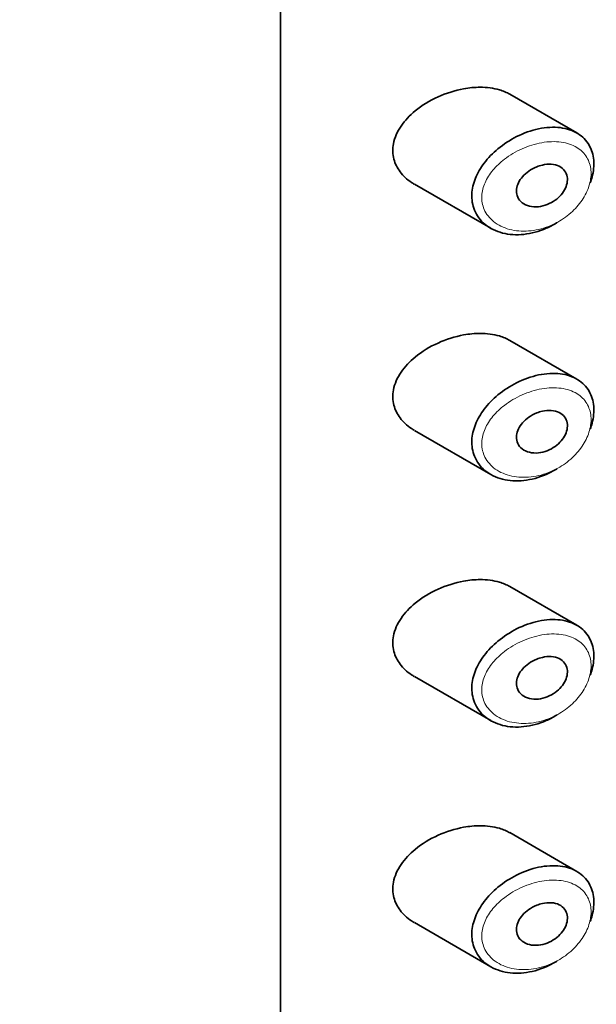
# Model space of a CAD drawing. Units: millimetres. Extents: x 0 to 2416, y 0 to 2743.
# Drawn here: x 1729 to 1741, y 1080 to 1100 of the extents above; entities that cross this region are included whole.
import ezdxf
from ezdxf import colors
from ezdxf.entities.mleader import LeaderData, LeaderLine
from ezdxf.math import Vec2, Vec3

# ---------------------------------------------------------------- set-up
doc = ezdxf.new("R2010")
doc.units = ezdxf.units.MM
doc.layers.add('DV6_Défaut', color=7, linetype='Continuous')
doc.layers.add('Défaut', color=7, linetype='Continuous')

# ---------------------------------------------------------------- blocks, each defined once
blk = doc.blocks.new('_DOT')
at = {"color": 0}
blk.add_line((0, 0), (-1, 0), dxfattribs=at)
at = {"color": 0, "const_width": 0.333}
blk.add_lwpolyline([(-0.1665, 0, 1), (0.1665, 0, 1)], format="xyb", close=True, dxfattribs=at)
blk = doc.blocks.new('SE5')
at = {"layer": 'DV6_Défaut', "color": 7, "linetype": 'Continuous', "lineweight": 35}
for p, q in [((1734.235, 1061.677), (1734.235, 1118.016)), ((1734.235, 1118.016), (1734.235, 1061.677)), ((1740.13, 1097.684), (1738.796, 1098.455)), ((1736.898, 1096.664), (1738.418, 1095.786)), ((1740.13, 1092.785), (1738.796, 1093.556)), ((1736.898, 1091.765), (1738.418, 1090.887)), ((1740.13, 1087.886), (1738.796, 1088.657)), ((1736.898, 1086.866), (1738.418, 1085.988)), ((1740.13, 1082.987), (1738.796, 1083.758)), ((1736.898, 1081.967), (1738.418, 1081.089))]:
    blk.add_line(p, q, dxfattribs=at)
for points, knots in [([(1737.878, 1098.562), (1737.707, 1098.531), (1737.533, 1098.476), (1737.37, 1098.402), (1737.206, 1098.329), (1737.049, 1098.234), (1736.914, 1098.123), (1736.805, 1098.033), (1736.708, 1097.931), (1736.633, 1097.821), (1736.559, 1097.711), (1736.505, 1097.59), (1736.483, 1097.47), (1736.463, 1097.366), (1736.466, 1097.261), (1736.491, 1097.164), (1736.514, 1097.073), (1736.556, 1096.987), (1736.613, 1096.911), (1736.673, 1096.83), (1736.751, 1096.759), (1736.839, 1096.7), (1736.858, 1096.688), (1736.877, 1096.676), (1736.897, 1096.665)], [0, 0, 0, 0, 0.1723165, 0.1723165, 0.1723165, 0.3449337, 0.3449337, 0.3449337, 0.4838411, 0.4838411, 0.4838411, 0.6240864, 0.6240864, 0.6240864, 0.7443097, 0.7443097, 0.7443097, 0.8558994, 0.8558994, 0.8558994, 0.9748036, 0.9748036, 0.9748036, 1, 1, 1, 1]), ([(1738.799, 1098.453), (1738.735, 1098.49), (1738.664, 1098.519), (1738.59, 1098.541), (1738.472, 1098.576), (1738.341, 1098.593), (1738.207, 1098.593), (1738.1, 1098.593), (1737.989, 1098.582), (1737.878, 1098.562)], [0, 0, 0, 0, 0.261826, 0.261826, 0.261826, 0.674095, 0.674095, 0.674095, 1, 1, 1, 1]), ([(1739.738, 1095.901), (1739.734, 1095.899), (1739.729, 1095.896), (1739.725, 1095.893), (1739.659, 1095.853), (1739.59, 1095.817), (1739.521, 1095.786), (1739.376, 1095.723), (1739.224, 1095.682), (1739.077, 1095.666), (1738.93, 1095.65), (1738.785, 1095.659), (1738.654, 1095.692), (1738.521, 1095.726), (1738.4, 1095.785), (1738.302, 1095.866), (1738.211, 1095.942), (1738.138, 1096.039), (1738.094, 1096.149), (1738.054, 1096.246), (1738.037, 1096.356), (1738.042, 1096.468), (1738.047, 1096.57), (1738.072, 1096.678), (1738.114, 1096.781), (1738.156, 1096.885), (1738.216, 1096.988), (1738.288, 1097.084), (1738.366, 1097.186), (1738.46, 1097.283), (1738.562, 1097.368), (1738.676, 1097.462), (1738.802, 1097.545), (1738.933, 1097.61), (1739.074, 1097.682), (1739.224, 1097.735), (1739.37, 1097.766)], [0, 0, 0, 0, 0.003258, 0.003258, 0.003258, 0.053238, 0.053238, 0.053238, 0.158242, 0.158242, 0.158242, 0.263161, 0.263161, 0.263161, 0.369139, 0.369139, 0.369139, 0.468374, 0.468374, 0.468374, 0.55602, 0.55602, 0.55602, 0.635918, 0.635918, 0.635918, 0.715718, 0.715718, 0.715718, 0.801536, 0.801536, 0.801536, 0.896547, 0.896547, 0.896547, 1, 1, 1, 1]), ([(1739.37, 1097.766), (1739.518, 1097.797), (1739.667, 1097.806), (1739.801, 1097.789), (1739.931, 1097.773), (1740.052, 1097.734), (1740.152, 1097.672), (1740.244, 1097.614), (1740.322, 1097.535), (1740.375, 1097.441), (1740.426, 1097.354), (1740.457, 1097.251), (1740.467, 1097.141), (1740.476, 1097.035), (1740.465, 1096.92), (1740.435, 1096.806), (1740.425, 1096.767), (1740.413, 1096.728), (1740.398, 1096.689)], [0, 0, 0, 0, 0.20868, 0.20868, 0.20868, 0.410344, 0.410344, 0.410344, 0.598303, 0.598303, 0.598303, 0.77416, 0.77416, 0.77416, 0.942878, 0.942878, 0.942878, 1, 1, 1, 1]), ([(1739.445, 1097.045), (1739.505, 1097.059), (1739.566, 1097.064), (1739.623, 1097.06), (1739.679, 1097.056), (1739.734, 1097.042), (1739.78, 1097.02), (1739.823, 1096.998), (1739.861, 1096.968), (1739.889, 1096.931), (1739.914, 1096.897), (1739.932, 1096.857), (1739.94, 1096.813), (1739.947, 1096.772), (1739.946, 1096.727), (1739.937, 1096.682), (1739.928, 1096.638), (1739.911, 1096.592), (1739.887, 1096.55), (1739.862, 1096.506), (1739.831, 1096.464), (1739.794, 1096.426), (1739.755, 1096.386), (1739.711, 1096.349), (1739.663, 1096.32), (1739.612, 1096.287), (1739.557, 1096.262), (1739.501, 1096.244), (1739.441, 1096.225), (1739.38, 1096.214), (1739.321, 1096.213), (1739.26, 1096.212), (1739.201, 1096.22), (1739.148, 1096.239), (1739.097, 1096.256), (1739.051, 1096.284), (1739.015, 1096.319), (1738.982, 1096.352), (1738.957, 1096.392), (1738.943, 1096.436), (1738.93, 1096.476), (1738.926, 1096.52), (1738.931, 1096.565), (1738.936, 1096.607), (1738.949, 1096.65), (1738.969, 1096.692), (1738.99, 1096.734), (1739.018, 1096.776), (1739.051, 1096.813), (1739.086, 1096.854), (1739.128, 1096.891), (1739.173, 1096.923), (1739.223, 1096.958), (1739.277, 1096.988), (1739.332, 1097.01), (1739.369, 1097.025), (1739.407, 1097.037), (1739.445, 1097.045)], [0, 0, 0, 0, 0.059515, 0.059515, 0.059515, 0.119219, 0.119219, 0.119219, 0.175762, 0.175762, 0.175762, 0.227805, 0.227805, 0.227805, 0.27664, 0.27664, 0.27664, 0.324401, 0.324401, 0.324401, 0.373178, 0.373178, 0.373178, 0.424681, 0.424681, 0.424681, 0.479997, 0.479997, 0.479997, 0.539117, 0.539117, 0.539117, 0.600288, 0.600288, 0.600288, 0.659949, 0.659949, 0.659949, 0.714588, 0.714588, 0.714588, 0.763723, 0.763723, 0.763723, 0.8101, 0.8101, 0.8101, 0.857244, 0.857244, 0.857244, 0.907879, 0.907879, 0.907879, 0.963344, 0.963344, 0.963344, 1, 1, 1, 1]), ([(1737.878, 1093.663), (1737.707, 1093.632), (1737.533, 1093.577), (1737.37, 1093.503), (1737.206, 1093.43), (1737.049, 1093.335), (1736.914, 1093.224), (1736.805, 1093.134), (1736.708, 1093.032), (1736.633, 1092.922), (1736.559, 1092.812), (1736.505, 1092.691), (1736.483, 1092.571), (1736.463, 1092.467), (1736.466, 1092.362), (1736.491, 1092.265), (1736.514, 1092.174), (1736.556, 1092.088), (1736.613, 1092.012), (1736.673, 1091.931), (1736.751, 1091.86), (1736.839, 1091.801), (1736.858, 1091.789), (1736.877, 1091.777), (1736.897, 1091.766)], [0, 0, 0, 0, 0.1723165, 0.1723165, 0.1723165, 0.3449337, 0.3449337, 0.3449337, 0.4838411, 0.4838411, 0.4838411, 0.6240864, 0.6240864, 0.6240864, 0.7443097, 0.7443097, 0.7443097, 0.8558994, 0.8558994, 0.8558994, 0.9748036, 0.9748036, 0.9748036, 1, 1, 1, 1]), ([(1738.799, 1093.554), (1738.735, 1093.591), (1738.664, 1093.62), (1738.59, 1093.643), (1738.472, 1093.677), (1738.341, 1093.694), (1738.207, 1093.694), (1738.1, 1093.694), (1737.989, 1093.683), (1737.878, 1093.663)], [0, 0, 0, 0, 0.261826, 0.261826, 0.261826, 0.674095, 0.674095, 0.674095, 1, 1, 1, 1]), ([(1739.738, 1091.002), (1739.734, 1091), (1739.729, 1090.997), (1739.725, 1090.994), (1739.659, 1090.954), (1739.59, 1090.918), (1739.521, 1090.887), (1739.376, 1090.824), (1739.224, 1090.783), (1739.077, 1090.767), (1738.93, 1090.751), (1738.785, 1090.76), (1738.654, 1090.793), (1738.521, 1090.827), (1738.4, 1090.886), (1738.302, 1090.967), (1738.211, 1091.043), (1738.138, 1091.14), (1738.094, 1091.25), (1738.054, 1091.347), (1738.037, 1091.457), (1738.042, 1091.569), (1738.047, 1091.671), (1738.072, 1091.779), (1738.114, 1091.882), (1738.156, 1091.986), (1738.216, 1092.089), (1738.288, 1092.185), (1738.366, 1092.288), (1738.46, 1092.384), (1738.562, 1092.469), (1738.676, 1092.563), (1738.802, 1092.646), (1738.933, 1092.711), (1739.074, 1092.783), (1739.224, 1092.836), (1739.37, 1092.867)], [0, 0, 0, 0, 0.003258, 0.003258, 0.003258, 0.053238, 0.053238, 0.053238, 0.158242, 0.158242, 0.158242, 0.263161, 0.263161, 0.263161, 0.369139, 0.369139, 0.369139, 0.468374, 0.468374, 0.468374, 0.55602, 0.55602, 0.55602, 0.635918, 0.635918, 0.635918, 0.715718, 0.715718, 0.715718, 0.801536, 0.801536, 0.801536, 0.896547, 0.896547, 0.896547, 1, 1, 1, 1]), ([(1739.37, 1092.867), (1739.518, 1092.898), (1739.667, 1092.907), (1739.801, 1092.89), (1739.931, 1092.874), (1740.052, 1092.835), (1740.152, 1092.773), (1740.244, 1092.715), (1740.322, 1092.636), (1740.375, 1092.542), (1740.426, 1092.455), (1740.457, 1092.352), (1740.467, 1092.242), (1740.476, 1092.136), (1740.465, 1092.021), (1740.435, 1091.907), (1740.425, 1091.868), (1740.413, 1091.829), (1740.398, 1091.79)], [0, 0, 0, 0, 0.20868, 0.20868, 0.20868, 0.410344, 0.410344, 0.410344, 0.598303, 0.598303, 0.598303, 0.77416, 0.77416, 0.77416, 0.942878, 0.942878, 0.942878, 1, 1, 1, 1]), ([(1739.445, 1092.146), (1739.505, 1092.16), (1739.566, 1092.165), (1739.623, 1092.161), (1739.679, 1092.157), (1739.734, 1092.143), (1739.78, 1092.121), (1739.823, 1092.099), (1739.861, 1092.069), (1739.889, 1092.032), (1739.914, 1091.998), (1739.932, 1091.958), (1739.94, 1091.914), (1739.947, 1091.873), (1739.946, 1091.828), (1739.937, 1091.783), (1739.928, 1091.739), (1739.911, 1091.693), (1739.887, 1091.651), (1739.862, 1091.607), (1739.831, 1091.565), (1739.794, 1091.527), (1739.755, 1091.487), (1739.711, 1091.45), (1739.663, 1091.421), (1739.612, 1091.388), (1739.557, 1091.363), (1739.501, 1091.345), (1739.441, 1091.326), (1739.38, 1091.315), (1739.321, 1091.314), (1739.26, 1091.313), (1739.201, 1091.321), (1739.148, 1091.34), (1739.097, 1091.357), (1739.051, 1091.385), (1739.015, 1091.42), (1738.982, 1091.453), (1738.957, 1091.493), (1738.943, 1091.537), (1738.93, 1091.577), (1738.926, 1091.621), (1738.931, 1091.666), (1738.936, 1091.708), (1738.949, 1091.751), (1738.969, 1091.793), (1738.99, 1091.835), (1739.018, 1091.877), (1739.051, 1091.914), (1739.086, 1091.955), (1739.128, 1091.992), (1739.173, 1092.024), (1739.223, 1092.059), (1739.277, 1092.089), (1739.332, 1092.111), (1739.369, 1092.126), (1739.407, 1092.138), (1739.445, 1092.146)], [0, 0, 0, 0, 0.059515, 0.059515, 0.059515, 0.119219, 0.119219, 0.119219, 0.175762, 0.175762, 0.175762, 0.227805, 0.227805, 0.227805, 0.27664, 0.27664, 0.27664, 0.324401, 0.324401, 0.324401, 0.373178, 0.373178, 0.373178, 0.424681, 0.424681, 0.424681, 0.479997, 0.479997, 0.479997, 0.539117, 0.539117, 0.539117, 0.600288, 0.600288, 0.600288, 0.659949, 0.659949, 0.659949, 0.714588, 0.714588, 0.714588, 0.763723, 0.763723, 0.763723, 0.8101, 0.8101, 0.8101, 0.857244, 0.857244, 0.857244, 0.907879, 0.907879, 0.907879, 0.963344, 0.963344, 0.963344, 1, 1, 1, 1]), ([(1737.878, 1088.764), (1737.707, 1088.733), (1737.533, 1088.678), (1737.37, 1088.604), (1737.206, 1088.531), (1737.049, 1088.436), (1736.914, 1088.325), (1736.805, 1088.235), (1736.708, 1088.133), (1736.633, 1088.023), (1736.559, 1087.913), (1736.505, 1087.792), (1736.483, 1087.672), (1736.463, 1087.568), (1736.466, 1087.463), (1736.491, 1087.366), (1736.514, 1087.275), (1736.556, 1087.189), (1736.613, 1087.113), (1736.673, 1087.032), (1736.751, 1086.961), (1736.839, 1086.902), (1736.858, 1086.89), (1736.877, 1086.878), (1736.897, 1086.867)], [0, 0, 0, 0, 0.1723165, 0.1723165, 0.1723165, 0.3449337, 0.3449337, 0.3449337, 0.4838411, 0.4838411, 0.4838411, 0.6240864, 0.6240864, 0.6240864, 0.7443097, 0.7443097, 0.7443097, 0.8558994, 0.8558994, 0.8558994, 0.9748036, 0.9748036, 0.9748036, 1, 1, 1, 1]), ([(1738.799, 1088.655), (1738.735, 1088.692), (1738.664, 1088.722), (1738.59, 1088.744), (1738.472, 1088.778), (1738.341, 1088.795), (1738.207, 1088.795), (1738.1, 1088.795), (1737.989, 1088.784), (1737.878, 1088.764)], [0, 0, 0, 0, 0.261826, 0.261826, 0.261826, 0.674095, 0.674095, 0.674095, 1, 1, 1, 1]), ([(1739.738, 1086.103), (1739.734, 1086.101), (1739.729, 1086.098), (1739.725, 1086.095), (1739.659, 1086.055), (1739.59, 1086.019), (1739.521, 1085.988), (1739.376, 1085.925), (1739.224, 1085.884), (1739.077, 1085.868), (1738.93, 1085.852), (1738.785, 1085.861), (1738.654, 1085.894), (1738.521, 1085.928), (1738.4, 1085.987), (1738.302, 1086.068), (1738.211, 1086.144), (1738.138, 1086.241), (1738.094, 1086.351), (1738.054, 1086.448), (1738.037, 1086.558), (1738.042, 1086.67), (1738.047, 1086.772), (1738.072, 1086.88), (1738.114, 1086.983), (1738.156, 1087.087), (1738.216, 1087.19), (1738.288, 1087.286), (1738.366, 1087.389), (1738.46, 1087.485), (1738.562, 1087.57), (1738.676, 1087.664), (1738.802, 1087.747), (1738.933, 1087.812), (1739.074, 1087.884), (1739.224, 1087.937), (1739.37, 1087.968)], [0, 0, 0, 0, 0.003258, 0.003258, 0.003258, 0.053238, 0.053238, 0.053238, 0.158242, 0.158242, 0.158242, 0.263161, 0.263161, 0.263161, 0.369139, 0.369139, 0.369139, 0.468374, 0.468374, 0.468374, 0.55602, 0.55602, 0.55602, 0.635918, 0.635918, 0.635918, 0.715718, 0.715718, 0.715718, 0.801536, 0.801536, 0.801536, 0.896547, 0.896547, 0.896547, 1, 1, 1, 1]), ([(1739.37, 1087.968), (1739.518, 1087.999), (1739.667, 1088.008), (1739.801, 1087.991), (1739.931, 1087.976), (1740.052, 1087.936), (1740.152, 1087.874), (1740.244, 1087.816), (1740.322, 1087.737), (1740.375, 1087.643), (1740.426, 1087.556), (1740.457, 1087.453), (1740.467, 1087.343), (1740.476, 1087.237), (1740.465, 1087.122), (1740.435, 1087.008), (1740.425, 1086.969), (1740.413, 1086.93), (1740.398, 1086.891)], [0, 0, 0, 0, 0.20868, 0.20868, 0.20868, 0.410344, 0.410344, 0.410344, 0.598303, 0.598303, 0.598303, 0.77416, 0.77416, 0.77416, 0.942878, 0.942878, 0.942878, 1, 1, 1, 1]), ([(1739.445, 1087.247), (1739.505, 1087.261), (1739.566, 1087.266), (1739.623, 1087.262), (1739.679, 1087.258), (1739.734, 1087.244), (1739.78, 1087.222), (1739.823, 1087.2), (1739.861, 1087.17), (1739.889, 1087.133), (1739.914, 1087.099), (1739.932, 1087.059), (1739.94, 1087.015), (1739.947, 1086.974), (1739.946, 1086.929), (1739.937, 1086.884), (1739.928, 1086.84), (1739.911, 1086.794), (1739.887, 1086.752), (1739.862, 1086.708), (1739.831, 1086.666), (1739.794, 1086.628), (1739.755, 1086.588), (1739.711, 1086.551), (1739.663, 1086.522), (1739.612, 1086.489), (1739.557, 1086.464), (1739.501, 1086.446), (1739.441, 1086.427), (1739.38, 1086.416), (1739.321, 1086.415), (1739.26, 1086.414), (1739.201, 1086.423), (1739.148, 1086.441), (1739.097, 1086.458), (1739.051, 1086.486), (1739.015, 1086.521), (1738.982, 1086.554), (1738.957, 1086.594), (1738.943, 1086.638), (1738.93, 1086.678), (1738.926, 1086.722), (1738.931, 1086.767), (1738.936, 1086.809), (1738.949, 1086.852), (1738.969, 1086.894), (1738.99, 1086.936), (1739.018, 1086.978), (1739.051, 1087.015), (1739.086, 1087.056), (1739.128, 1087.093), (1739.173, 1087.125), (1739.223, 1087.16), (1739.277, 1087.19), (1739.332, 1087.212), (1739.369, 1087.227), (1739.407, 1087.239), (1739.445, 1087.247)], [0, 0, 0, 0, 0.059515, 0.059515, 0.059515, 0.119219, 0.119219, 0.119219, 0.175762, 0.175762, 0.175762, 0.227805, 0.227805, 0.227805, 0.27664, 0.27664, 0.27664, 0.324401, 0.324401, 0.324401, 0.373178, 0.373178, 0.373178, 0.424681, 0.424681, 0.424681, 0.479997, 0.479997, 0.479997, 0.539117, 0.539117, 0.539117, 0.600288, 0.600288, 0.600288, 0.659949, 0.659949, 0.659949, 0.714588, 0.714588, 0.714588, 0.763723, 0.763723, 0.763723, 0.8101, 0.8101, 0.8101, 0.857244, 0.857244, 0.857244, 0.907879, 0.907879, 0.907879, 0.963344, 0.963344, 0.963344, 1, 1, 1, 1]), ([(1737.878, 1083.865), (1737.707, 1083.834), (1737.533, 1083.779), (1737.37, 1083.706), (1737.206, 1083.632), (1737.049, 1083.537), (1736.914, 1083.426), (1736.805, 1083.336), (1736.708, 1083.234), (1736.633, 1083.124), (1736.559, 1083.014), (1736.505, 1082.893), (1736.483, 1082.773), (1736.463, 1082.669), (1736.466, 1082.564), (1736.491, 1082.467), (1736.514, 1082.376), (1736.556, 1082.29), (1736.613, 1082.214), (1736.673, 1082.133), (1736.751, 1082.062), (1736.839, 1082.003), (1736.858, 1081.991), (1736.877, 1081.979), (1736.897, 1081.968)], [0, 0, 0, 0, 0.1723165, 0.1723165, 0.1723165, 0.3449337, 0.3449337, 0.3449337, 0.4838411, 0.4838411, 0.4838411, 0.6240864, 0.6240864, 0.6240864, 0.7443097, 0.7443097, 0.7443097, 0.8558994, 0.8558994, 0.8558994, 0.9748036, 0.9748036, 0.9748036, 1, 1, 1, 1]), ([(1738.799, 1083.756), (1738.735, 1083.793), (1738.664, 1083.823), (1738.59, 1083.845), (1738.472, 1083.879), (1738.341, 1083.896), (1738.207, 1083.896), (1738.1, 1083.896), (1737.989, 1083.885), (1737.878, 1083.865)], [0, 0, 0, 0, 0.261826, 0.261826, 0.261826, 0.674095, 0.674095, 0.674095, 1, 1, 1, 1]), ([(1739.738, 1081.204), (1739.734, 1081.202), (1739.729, 1081.199), (1739.725, 1081.196), (1739.659, 1081.156), (1739.59, 1081.12), (1739.521, 1081.089), (1739.376, 1081.026), (1739.224, 1080.985), (1739.077, 1080.969), (1738.93, 1080.953), (1738.785, 1080.962), (1738.654, 1080.995), (1738.521, 1081.029), (1738.4, 1081.088), (1738.302, 1081.169), (1738.211, 1081.245), (1738.138, 1081.342), (1738.094, 1081.452), (1738.054, 1081.549), (1738.037, 1081.659), (1738.042, 1081.771), (1738.047, 1081.873), (1738.072, 1081.981), (1738.114, 1082.084), (1738.156, 1082.188), (1738.216, 1082.291), (1738.288, 1082.387), (1738.366, 1082.49), (1738.46, 1082.586), (1738.562, 1082.671), (1738.676, 1082.765), (1738.802, 1082.848), (1738.933, 1082.913), (1739.074, 1082.985), (1739.224, 1083.038), (1739.37, 1083.069)], [0, 0, 0, 0, 0.003258, 0.003258, 0.003258, 0.053238, 0.053238, 0.053238, 0.158242, 0.158242, 0.158242, 0.263161, 0.263161, 0.263161, 0.369139, 0.369139, 0.369139, 0.468374, 0.468374, 0.468374, 0.55602, 0.55602, 0.55602, 0.635918, 0.635918, 0.635918, 0.715718, 0.715718, 0.715718, 0.801536, 0.801536, 0.801536, 0.896547, 0.896547, 0.896547, 1, 1, 1, 1]), ([(1739.37, 1083.069), (1739.518, 1083.1), (1739.667, 1083.109), (1739.801, 1083.092), (1739.931, 1083.077), (1740.052, 1083.037), (1740.152, 1082.975), (1740.244, 1082.917), (1740.322, 1082.838), (1740.375, 1082.744), (1740.426, 1082.657), (1740.457, 1082.554), (1740.467, 1082.444), (1740.476, 1082.338), (1740.465, 1082.223), (1740.435, 1082.109), (1740.425, 1082.07), (1740.413, 1082.031), (1740.398, 1081.992)], [0, 0, 0, 0, 0.20868, 0.20868, 0.20868, 0.410344, 0.410344, 0.410344, 0.598303, 0.598303, 0.598303, 0.77416, 0.77416, 0.77416, 0.942878, 0.942878, 0.942878, 1, 1, 1, 1]), ([(1739.445, 1082.348), (1739.505, 1082.362), (1739.566, 1082.367), (1739.623, 1082.363), (1739.679, 1082.359), (1739.734, 1082.346), (1739.78, 1082.323), (1739.823, 1082.302), (1739.861, 1082.271), (1739.889, 1082.234), (1739.914, 1082.2), (1739.932, 1082.16), (1739.94, 1082.116), (1739.947, 1082.075), (1739.946, 1082.03), (1739.937, 1081.985), (1739.928, 1081.941), (1739.911, 1081.896), (1739.887, 1081.853), (1739.862, 1081.809), (1739.831, 1081.767), (1739.794, 1081.729), (1739.755, 1081.689), (1739.711, 1081.652), (1739.663, 1081.623), (1739.612, 1081.591), (1739.557, 1081.565), (1739.501, 1081.547), (1739.441, 1081.528), (1739.38, 1081.517), (1739.321, 1081.516), (1739.26, 1081.515), (1739.201, 1081.524), (1739.148, 1081.542), (1739.097, 1081.56), (1739.051, 1081.587), (1739.015, 1081.622), (1738.982, 1081.655), (1738.957, 1081.695), (1738.943, 1081.739), (1738.93, 1081.779), (1738.926, 1081.823), (1738.931, 1081.868), (1738.936, 1081.91), (1738.949, 1081.953), (1738.969, 1081.995), (1738.99, 1082.037), (1739.018, 1082.079), (1739.051, 1082.117), (1739.086, 1082.157), (1739.128, 1082.194), (1739.173, 1082.226), (1739.223, 1082.261), (1739.277, 1082.291), (1739.332, 1082.313), (1739.369, 1082.328), (1739.407, 1082.34), (1739.445, 1082.348)], [0, 0, 0, 0, 0.059515, 0.059515, 0.059515, 0.119219, 0.119219, 0.119219, 0.175762, 0.175762, 0.175762, 0.227805, 0.227805, 0.227805, 0.27664, 0.27664, 0.27664, 0.324401, 0.324401, 0.324401, 0.373178, 0.373178, 0.373178, 0.424681, 0.424681, 0.424681, 0.479997, 0.479997, 0.479997, 0.539117, 0.539117, 0.539117, 0.600288, 0.600288, 0.600288, 0.659949, 0.659949, 0.659949, 0.714588, 0.714588, 0.714588, 0.763723, 0.763723, 0.763723, 0.8101, 0.8101, 0.8101, 0.857244, 0.857244, 0.857244, 0.907879, 0.907879, 0.907879, 0.963344, 0.963344, 0.963344, 1, 1, 1, 1])]:
    blk.add_open_spline(points, degree=3, knots=knots, dxfattribs=at)
at = {"layer": 'DV6_Défaut', "color": 7, "linetype": 'Continuous', "lineweight": 18}
for points in [[(1739.433, 1097.49), (1739.433, 1097.49), (1739.433, 1097.49), (1739.433, 1097.49), (1739.302, 1097.467), (1739.169, 1097.426), (1739.042, 1097.369), (1738.918, 1097.314), (1738.798, 1097.244), (1738.69, 1097.161), (1738.606, 1097.096), (1738.528, 1097.022), (1738.462, 1096.943), (1738.397, 1096.865), (1738.343, 1096.78), (1738.305, 1096.694), (1738.268, 1096.608), (1738.245, 1096.518), (1738.24, 1096.432), (1738.235, 1096.338), (1738.252, 1096.245), (1738.287, 1096.163), (1738.327, 1096.069), (1738.393, 1095.986), (1738.475, 1095.92), (1738.563, 1095.849), (1738.673, 1095.796), (1738.791, 1095.765), (1738.909, 1095.734), (1739.04, 1095.723), (1739.171, 1095.733), (1739.303, 1095.742), (1739.439, 1095.773), (1739.568, 1095.824), (1739.631, 1095.848), (1739.692, 1095.877), (1739.751, 1095.909), (1739.856, 1095.967), (1739.955, 1096.04), (1740.042, 1096.122), (1740.125, 1096.2), (1740.199, 1096.288), (1740.257, 1096.381), (1740.314, 1096.471), (1740.357, 1096.567), (1740.384, 1096.662), (1740.41, 1096.758), (1740.42, 1096.854), (1740.412, 1096.943), (1740.403, 1097.036), (1740.375, 1097.123), (1740.33, 1097.197), (1740.282, 1097.277), (1740.213, 1097.345), (1740.131, 1097.395), (1740.042, 1097.449), (1739.934, 1097.485), (1739.819, 1097.5), (1739.698, 1097.517), (1739.566, 1097.513), (1739.433, 1097.49)], [(1739.433, 1092.591), (1739.433, 1092.591), (1739.433, 1092.591), (1739.433, 1092.591), (1739.302, 1092.568), (1739.169, 1092.527), (1739.042, 1092.47), (1738.918, 1092.415), (1738.798, 1092.345), (1738.69, 1092.262), (1738.606, 1092.197), (1738.528, 1092.123), (1738.462, 1092.044), (1738.397, 1091.966), (1738.343, 1091.881), (1738.305, 1091.795), (1738.268, 1091.709), (1738.245, 1091.619), (1738.24, 1091.533), (1738.235, 1091.439), (1738.252, 1091.346), (1738.287, 1091.264), (1738.327, 1091.17), (1738.393, 1091.087), (1738.475, 1091.021), (1738.563, 1090.95), (1738.673, 1090.897), (1738.791, 1090.866), (1738.909, 1090.835), (1739.04, 1090.824), (1739.171, 1090.834), (1739.303, 1090.843), (1739.439, 1090.874), (1739.568, 1090.925), (1739.631, 1090.949), (1739.692, 1090.978), (1739.751, 1091.01), (1739.856, 1091.068), (1739.955, 1091.141), (1740.042, 1091.223), (1740.125, 1091.301), (1740.199, 1091.389), (1740.257, 1091.482), (1740.314, 1091.572), (1740.357, 1091.668), (1740.384, 1091.763), (1740.41, 1091.859), (1740.42, 1091.955), (1740.412, 1092.044), (1740.403, 1092.137), (1740.375, 1092.224), (1740.33, 1092.298), (1740.282, 1092.378), (1740.213, 1092.446), (1740.131, 1092.496), (1740.042, 1092.55), (1739.934, 1092.586), (1739.819, 1092.602), (1739.698, 1092.618), (1739.566, 1092.614), (1739.433, 1092.591)], [(1739.433, 1087.692), (1739.433, 1087.692), (1739.433, 1087.692), (1739.433, 1087.692), (1739.302, 1087.669), (1739.169, 1087.628), (1739.042, 1087.571), (1738.918, 1087.516), (1738.798, 1087.446), (1738.69, 1087.363), (1738.606, 1087.298), (1738.528, 1087.224), (1738.462, 1087.145), (1738.397, 1087.067), (1738.343, 1086.982), (1738.305, 1086.896), (1738.268, 1086.81), (1738.245, 1086.72), (1738.24, 1086.634), (1738.235, 1086.54), (1738.252, 1086.447), (1738.287, 1086.365), (1738.327, 1086.271), (1738.393, 1086.188), (1738.475, 1086.122), (1738.563, 1086.051), (1738.673, 1085.998), (1738.791, 1085.967), (1738.909, 1085.936), (1739.04, 1085.925), (1739.171, 1085.935), (1739.303, 1085.944), (1739.439, 1085.975), (1739.568, 1086.026), (1739.631, 1086.05), (1739.692, 1086.079), (1739.751, 1086.111), (1739.856, 1086.17), (1739.955, 1086.242), (1740.042, 1086.324), (1740.125, 1086.402), (1740.199, 1086.49), (1740.257, 1086.583), (1740.314, 1086.673), (1740.357, 1086.769), (1740.384, 1086.864), (1740.41, 1086.96), (1740.42, 1087.056), (1740.412, 1087.145), (1740.403, 1087.238), (1740.375, 1087.325), (1740.33, 1087.399), (1740.282, 1087.479), (1740.213, 1087.547), (1740.131, 1087.597), (1740.042, 1087.651), (1739.934, 1087.687), (1739.819, 1087.703), (1739.698, 1087.719), (1739.566, 1087.715), (1739.433, 1087.692)], [(1739.433, 1082.793), (1739.433, 1082.793), (1739.433, 1082.793), (1739.433, 1082.793), (1739.302, 1082.77), (1739.169, 1082.729), (1739.042, 1082.672), (1738.918, 1082.617), (1738.798, 1082.547), (1738.69, 1082.464), (1738.606, 1082.399), (1738.528, 1082.325), (1738.462, 1082.246), (1738.397, 1082.168), (1738.343, 1082.083), (1738.305, 1081.997), (1738.268, 1081.911), (1738.245, 1081.821), (1738.24, 1081.735), (1738.235, 1081.641), (1738.252, 1081.548), (1738.287, 1081.466), (1738.327, 1081.372), (1738.393, 1081.289), (1738.475, 1081.223), (1738.563, 1081.152), (1738.673, 1081.099), (1738.791, 1081.068), (1738.909, 1081.037), (1739.04, 1081.026), (1739.171, 1081.036), (1739.303, 1081.045), (1739.439, 1081.076), (1739.568, 1081.127), (1739.631, 1081.151), (1739.692, 1081.18), (1739.751, 1081.212), (1739.856, 1081.271), (1739.955, 1081.343), (1740.042, 1081.425), (1740.125, 1081.503), (1740.199, 1081.591), (1740.257, 1081.684), (1740.314, 1081.774), (1740.357, 1081.87), (1740.384, 1081.965), (1740.41, 1082.061), (1740.42, 1082.157), (1740.412, 1082.246), (1740.403, 1082.339), (1740.375, 1082.426), (1740.33, 1082.5), (1740.282, 1082.58), (1740.213, 1082.648), (1740.131, 1082.698), (1740.042, 1082.752), (1739.934, 1082.788), (1739.819, 1082.804), (1739.698, 1082.82), (1739.566, 1082.816), (1739.433, 1082.793)]]:
    blk.add_open_spline(points, degree=3, knots=[0, 0, 0, 0, 0.000102, 0.000102, 0.000102, 0.060603, 0.060603, 0.060603, 0.119477, 0.119477, 0.119477, 0.165691, 0.165691, 0.165691, 0.21125, 0.21125, 0.21125, 0.256431, 0.256431, 0.256431, 0.30595, 0.30595, 0.30595, 0.362591, 0.362591, 0.362591, 0.423987, 0.423987, 0.423987, 0.485375, 0.485375, 0.485375, 0.546877, 0.546877, 0.546877, 0.576036, 0.576036, 0.576036, 0.627995, 0.627995, 0.627995, 0.677323, 0.677323, 0.677323, 0.72541, 0.72541, 0.72541, 0.773839, 0.773839, 0.773839, 0.824404, 0.824404, 0.824404, 0.8789, 0.8789, 0.8789, 0.938085, 0.938085, 0.938085, 1, 1, 1, 1], dxfattribs=at)

msp = doc.modelspace()

# ---------------------------------------------------------------- block references
at = {"layer": 'Défaut'}
msp.add_blockref('SE5', (0, 0), dxfattribs=at)

# ---------------------------------------------------------------- leaders
at = {"layer": 'Défaut', "color": 7, "linetype": 'Continuous', "lineweight": 18}
ml = msp.add_multileader_mtext('Standard', dxfattribs=at)
ml.set_content('{\\pxsm0.9;\\fSolid Edge ISO|b1||i0||c0|p34;\\W1.;01/06/2021\\P}', color=256)
ml.set_leader_properties()
ml.set_arrow_properties(name='DOT')
ml.build(insert=Vec2(0, 0))
ml.multileader.update_dxf_attribs({"leader_type": 0, "dogleg_length": 0, "arrow_head_size": 12})
ctx = ml.context
ctx.base_point, ctx.char_height, ctx.arrow_head_size, ctx.landing_gap_size = Vec3(2328.735, 2735.64), 12, 12, 4.2
notes = []
notes.append((ctx, [(0, (0, 0, 0), (0, 0), (1, 0), 1, [])]))
ctx.mtext.insert = Vec3(2330.735, 2741.76)
for ctx, leaders in notes:
    for number, flags, end, landing, length, lines in leaders:
        leader = LeaderData()
        leader.index, (leader.has_last_leader_line, leader.has_dogleg_vector, leader.attachment_direction) = number, flags
        leader.last_leader_point, leader.dogleg_vector, leader.dogleg_length = Vec3(end), Vec3(landing), length
        for number, points, colour, breaks in lines:
            line = LeaderLine()
            line.index, line.vertices, line.color, line.breaks = number, Vec3.list(points), colors.encode_raw_color(colour), breaks
            leader.lines.append(line)
        ctx.leaders.append(leader)

doc.saveas('drawing.dxf')
